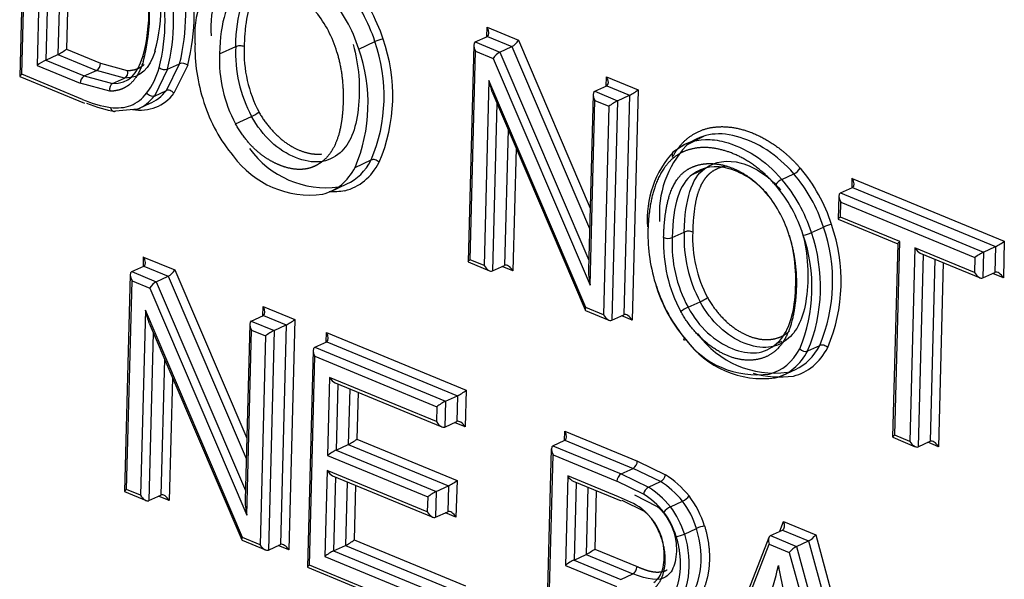
# Model space of a CAD drawing. Units: millimetres. Extents: x 0 to 210, y -3 to 297.
# Drawn here: x 28 to 29, y 264 to 265 of the extents above; entities that cross this region are included whole.
import ezdxf

# ---------------------------------------------------------------- set-up
doc = ezdxf.new("R2010")
doc.units = ezdxf.units.MM
doc.layers.add('A6B7N0B000', color=7, linetype='Continuous')
doc.layers.add('Default', color=7, linetype='Continuous')

# ---------------------------------------------------------------- blocks, each defined once
blk = doc.blocks.new('SE9')
at = {"layer": 'A6B7N0B000', "color": 7, "linetype": 'Continuous'}
for p, q in [((28.1493, 265.2286), (28.1427, 264.9761)), ((28.1451, 264.9785), (28.1515, 265.2216)), ((28.1685, 265.1968), (28.163, 264.9888)), ((28.1782, 265.1894), (28.1731, 264.9951)), ((28.192, 265.1837), (28.1872, 265.0016)), ((28.2017, 265.1796), (28.1972, 265.0079)), ((28.6871, 265.0224), (28.6874, 265.0333)), ((28.6874, 265.0333), (28.724, 265.0182)), ((28.6737, 265.0162), (28.6878, 265.0227)), ((28.6878, 265.0227), (28.7163, 265.0109)), ((28.1972, 265.0079), (28.237, 264.9915)), ((28.3756, 265.0022), (28.3944, 265.0108)), ((28.5379, 265.008), (28.5567, 265.0166)), ((28.6718, 265.0127), (28.6652, 264.7601)), ((28.6737, 265.0162), (28.7022, 265.0044)), ((28.7022, 265.0044), (28.7163, 265.0109)), ((28.7163, 265.0109), (28.8069, 264.7989)), ((28.724, 265.0182), (28.8075, 264.8226)), ((28.1731, 264.9951), (28.1872, 265.0016)), ((28.1872, 265.0016), (28.2321, 264.983)), ((28.2863, 264.9992), (28.2874, 264.9997)), ((28.6676, 264.7625), (28.674, 265.0056)), ((28.674, 265.0056), (28.6946, 264.9971)), ((28.6946, 264.9971), (28.8075, 264.7329)), ((28.7022, 265.0044), (28.8059, 264.7618)), ((28.163, 264.9888), (28.2132, 264.9681)), ((28.1731, 264.9951), (28.218, 264.9766)), ((28.237, 264.9915), (28.2681, 264.983)), ((28.3149, 264.9845), (28.2996, 264.9532)), ((28.3136, 264.9596), (28.329, 264.9909)), ((28.3149, 264.9845), (28.329, 264.9909)), ((28.3386, 264.9892), (28.3225, 264.9564)), ((28.1427, 264.976), (28.2182, 264.9448)), ((28.2159, 264.9492), (28.1451, 264.9785)), ((28.218, 264.9766), (28.2321, 264.983)), ((28.218, 264.9766), (28.2508, 264.9677)), ((28.2649, 264.9742), (28.2321, 264.983)), ((28.2508, 264.9677), (28.2649, 264.9742)), ((28.8263, 264.9649), (28.8266, 264.9757)), ((28.8266, 264.9757), (28.8637, 264.9604)), ((28.2476, 264.9589), (28.2132, 264.9681)), ((28.6896, 264.9712), (28.6839, 264.7558)), ((28.8025, 264.7068), (28.6896, 264.9712)), ((28.8129, 264.9587), (28.8269, 264.9651)), ((28.8269, 264.9651), (28.8536, 264.9541)), ((28.2996, 264.9532), (28.3136, 264.9596)), ((28.694, 264.9563), (28.8017, 264.7039)), ((28.811, 264.9551), (28.8056, 264.7508)), ((28.8129, 264.9587), (28.8396, 264.9476)), ((28.8396, 264.9476), (28.8536, 264.9541)), ((28.8536, 264.9541), (28.8469, 264.6984)), ((28.8637, 264.9604), (28.8566, 264.6921)), ((28.2814, 264.9386), (28.2955, 264.9451)), ((28.6988, 264.945), (28.6936, 264.7495)), ((28.8075, 264.7329), (28.8132, 264.9481)), ((28.8132, 264.9481), (28.8295, 264.9413)), ((28.8295, 264.9413), (28.8231, 264.6983)), ((28.8396, 264.9476), (28.8328, 264.692)), ((28.2798, 264.9379), (28.2543, 264.9355)), ((28.3942, 264.9209), (28.4129, 264.9295)), ((28.7119, 264.9143), (28.7077, 264.7559)), ((28.9211, 264.8969), (28.94, 264.9063)), ((28.918, 264.8967), (28.9041, 264.8879)), ((28.7212, 264.8925), (28.7174, 264.7496)), ((28.4814, 264.8695), (28.4882, 264.8726)), ((28.5336, 264.8701), (28.5524, 264.8787)), ((28.9267, 264.8619), (28.9407, 264.8683)), ((29.0309, 264.8561), (29.045, 264.8626)), ((28.5052, 264.8421), (28.524, 264.8507)), ((29.1128, 264.8465), (29.1131, 264.8573)), ((29.1131, 264.8573), (29.2903, 264.7841)), ((29.0975, 264.8368), (29.0968, 264.8098)), ((29.0993, 264.8403), (29.1134, 264.8467)), ((29.0993, 264.8403), (29.2662, 264.7713)), ((29.1134, 264.8467), (29.2802, 264.7778)), ((29.0992, 264.8122), (29.0996, 264.8297)), ((29.0996, 264.8297), (29.2561, 264.765)), ((29.0968, 264.8097), (29.1661, 264.7811)), ((29.1685, 264.7835), (29.0992, 264.8122)), ((28.9031, 264.7883), (28.9172, 264.7947)), ((29.0654, 264.7941), (29.0795, 264.8005)), ((29.1661, 264.7812), (29.1601, 264.5556)), ((29.1625, 264.558), (29.1685, 264.7835)), ((29.2903, 264.7841), (29.2892, 264.7414)), ((29.186, 264.7763), (29.1801, 264.5507)), ((29.2556, 264.7475), (29.186, 264.7763)), ((29.1957, 264.7688), (29.1898, 264.5444)), ((29.1924, 264.7702), (29.262, 264.7414)), ((29.2662, 264.7713), (29.2654, 264.7412)), ((29.2662, 264.7713), (29.2802, 264.7778)), ((29.2802, 264.7778), (29.2794, 264.7477)), ((28.2733, 264.7486), (28.2874, 264.755)), ((28.2868, 264.7548), (28.2871, 264.7656)), ((28.2871, 264.7656), (28.3235, 264.7506)), ((28.2874, 264.755), (28.3159, 264.7433)), ((28.6652, 264.76), (28.6903, 264.7497)), ((28.6839, 264.7558), (28.6676, 264.7625)), ((28.6936, 264.7495), (28.7077, 264.7559)), ((29.2095, 264.7631), (29.2039, 264.5509)), ((29.2192, 264.7591), (29.2136, 264.5446)), ((29.2561, 264.765), (29.2556, 264.7475)), ((28.2715, 264.7451), (28.2648, 264.4923)), ((28.2733, 264.7486), (28.3018, 264.7368)), ((28.3235, 264.7506), (28.4073, 264.5546)), ((28.7174, 264.7496), (28.7051, 264.7547)), ((29.2654, 264.7412), (29.2794, 264.7477)), ((29.2892, 264.7414), (29.2768, 264.7465)), ((28.2672, 264.4947), (28.2737, 264.738)), ((28.2737, 264.738), (28.2942, 264.7295)), ((28.3018, 264.7368), (28.3159, 264.7433)), ((28.3018, 264.7368), (28.4057, 264.4937)), ((28.3159, 264.7433), (28.4066, 264.5309)), ((28.2942, 264.7295), (28.4073, 264.4648)), ((28.9217, 264.707), (28.9357, 264.7134)), ((28.2892, 264.7036), (28.2835, 264.488)), ((28.4022, 264.4389), (28.2892, 264.7036)), ((28.4261, 264.6972), (28.4264, 264.7081)), ((28.4264, 264.7081), (28.4634, 264.6928)), ((28.8022, 264.7034), (28.8295, 264.6921)), ((28.8231, 264.6983), (28.8025, 264.7068)), ((28.8328, 264.692), (28.8469, 264.6984)), ((28.2935, 264.6887), (28.4015, 264.436)), ((28.4108, 264.6875), (28.4054, 264.4827)), ((28.4126, 264.691), (28.4267, 264.6975)), ((28.4126, 264.691), (28.4392, 264.68)), ((28.4267, 264.6975), (28.4533, 264.6865)), ((28.4392, 264.68), (28.4533, 264.6865)), ((28.4533, 264.6865), (28.4466, 264.4306)), ((28.4634, 264.6928), (28.4563, 264.4243)), ((28.8566, 264.6921), (28.8443, 264.6972)), ((28.2983, 264.6774), (28.2932, 264.4817)), ((28.4073, 264.4648), (28.4129, 264.6804)), ((28.4129, 264.6804), (28.4292, 264.6737)), ((28.4392, 264.68), (28.4325, 264.4241)), ((28.4999, 264.6667), (28.5002, 264.6775)), ((28.5002, 264.6775), (28.6631, 264.6103)), ((28.4292, 264.6737), (28.4228, 264.4304)), ((28.4865, 264.6605), (28.5006, 264.6669)), ((28.5006, 264.6669), (28.653, 264.6039)), ((29.0248, 264.6647), (29.0311, 264.6675)), ((28.4846, 264.657), (28.478, 264.4042)), ((28.4865, 264.6605), (28.6389, 264.5975)), ((29.0611, 264.6561), (29.0752, 264.6626)), ((28.3114, 264.6467), (28.3073, 264.4881)), ((28.4804, 264.4066), (28.4868, 264.6499)), ((28.4868, 264.6499), (28.6289, 264.5912)), ((29.0327, 264.6281), (29.0468, 264.6346)), ((28.3208, 264.6249), (28.317, 264.4818)), ((28.5038, 264.6252), (28.5014, 264.5343)), ((28.6284, 264.5738), (28.5038, 264.6252)), ((28.5102, 264.6191), (28.6348, 264.5676)), ((28.5135, 264.6178), (28.5115, 264.5406)), ((28.5273, 264.6121), (28.5256, 264.5471)), ((28.5371, 264.608), (28.5356, 264.5534)), ((28.6631, 264.6103), (28.6619, 264.5676)), ((28.6389, 264.5975), (28.6381, 264.5675)), ((28.6389, 264.5975), (28.653, 264.6039)), ((28.653, 264.6039), (28.6522, 264.5739)), ((28.6289, 264.5912), (28.6284, 264.5738)), ((28.6381, 264.5675), (28.6522, 264.5739)), ((28.6619, 264.5676), (28.6496, 264.5727)), ((28.7776, 264.5519), (28.7779, 264.5628)), ((28.7779, 264.5628), (28.8626, 264.5278)), ((28.5356, 264.5534), (28.6524, 264.5051)), ((28.7641, 264.5457), (28.7782, 264.5522)), ((28.7782, 264.5522), (28.8577, 264.5193)), ((29.1602, 264.5555), (29.1865, 264.5446)), ((29.1801, 264.5507), (29.1625, 264.558)), ((29.1898, 264.5444), (29.2039, 264.5509)), ((29.2136, 264.5446), (29.2012, 264.5497)), ((28.5115, 264.5406), (28.5256, 264.5471)), ((28.5115, 264.5406), (28.6282, 264.4924)), ((28.5256, 264.5471), (28.6423, 264.4988)), ((28.7623, 264.5422), (28.7556, 264.2895)), ((28.7641, 264.5457), (28.8436, 264.5129)), ((28.5014, 264.5343), (28.6182, 264.486)), ((28.758, 264.2918), (28.7645, 264.5351)), ((28.7645, 264.5351), (28.8388, 264.5044)), ((28.8626, 264.5278), (28.8953, 264.5119)), ((28.501, 264.5169), (28.4983, 264.4168)), ((28.6177, 264.4686), (28.501, 264.5169)), ((28.8436, 264.5129), (28.8577, 264.5193)), ((28.8896, 264.5039), (28.8577, 264.5193)), ((28.5074, 264.5107), (28.6241, 264.4625)), ((28.5107, 264.5094), (28.5084, 264.4231)), ((28.5244, 264.5037), (28.5225, 264.4296)), ((28.6524, 264.5051), (28.6512, 264.4625)), ((28.7815, 264.5105), (28.7787, 264.4062)), ((28.8405, 264.4861), (28.7815, 264.5105)), ((28.7879, 264.5044), (28.8436, 264.4813)), ((28.7912, 264.503), (28.7888, 264.4125)), ((28.8698, 264.4894), (28.8388, 264.5044)), ((28.8436, 264.5129), (28.8755, 264.4974)), ((28.8755, 264.4974), (28.8896, 264.5039)), ((28.2649, 264.4922), (28.2899, 264.4819)), ((28.2835, 264.488), (28.2672, 264.4947)), ((28.5342, 264.4997), (28.5325, 264.4359)), ((28.6282, 264.4924), (28.6275, 264.4623)), ((28.6282, 264.4924), (28.6423, 264.4988)), ((28.6423, 264.4988), (28.6415, 264.4688)), ((28.8049, 264.4973), (28.8029, 264.419)), ((28.8147, 264.4933), (28.8129, 264.4253)), ((28.2932, 264.4817), (28.3073, 264.4881)), ((28.317, 264.4818), (28.3046, 264.4869)), ((28.6182, 264.486), (28.6177, 264.4686)), ((28.871, 264.4689), (28.845, 264.4819)), ((28.8591, 264.4884), (28.885, 264.4754)), ((28.9012, 264.4745), (28.9152, 264.481)), ((28.6275, 264.4623), (28.6415, 264.4688)), ((28.6512, 264.4625), (28.6389, 264.4676)), ((29.0286, 264.446), (29.033, 264.4573)), ((29.033, 264.4573), (29.0705, 264.4419)), ((28.9174, 264.4428), (28.9315, 264.4493)), ((29.0177, 264.441), (29.0318, 264.4474)), ((29.0318, 264.4474), (29.0621, 264.4349)), ((28.4019, 264.4355), (28.4291, 264.4243)), ((28.4228, 264.4304), (28.4022, 264.4389)), ((28.5325, 264.4359), (28.6621, 264.3823)), ((29.0158, 264.4388), (28.9292, 264.2176)), ((29.0177, 264.441), (29.048, 264.4284)), ((29.048, 264.4284), (29.0621, 264.4349)), ((29.0621, 264.4349), (29.1411, 264.1435)), ((29.0705, 264.4419), (29.1534, 264.1362)), ((28.4325, 264.4241), (28.4466, 264.4306)), ((28.4563, 264.4243), (28.4439, 264.4294)), ((28.5084, 264.4231), (28.5225, 264.4296)), ((28.5084, 264.4231), (28.638, 264.3696)), ((28.5225, 264.4296), (28.6521, 264.376)), ((28.8129, 264.4253), (28.8622, 264.4049)), ((28.9335, 264.2193), (29.0164, 264.431)), ((29.0164, 264.431), (29.0397, 264.4214)), ((29.048, 264.4284), (29.1271, 264.137)), ((28.4983, 264.4168), (28.6279, 264.3632)), ((28.7888, 264.4125), (28.8029, 264.419)), ((28.7888, 264.4125), (28.8432, 264.39)), ((28.8029, 264.419), (28.8573, 264.3965)), ((29.0397, 264.4214), (29.1148, 264.1444)), ((28.4781, 264.4041), (28.6339, 264.3397)), ((28.6275, 264.3458), (28.4804, 264.4066)), ((28.7787, 264.4062), (28.8384, 264.3816)), ((28.8432, 264.39), (28.8573, 264.3965))]:
    blk.add_line(p, q, dxfattribs=at)
for centre, radius, start, end in [((28.0912, 265.0479), 0.2029, 344.3039, 18.3192), ((28.0937, 265.0518), 0.1996, 344.7262, 17.6581), ((28.1078, 265.0582), 0.1996, 344.7262, 17.6581), ((28.4811, 265.0323), 0.1157, 136.9661, 184.5218), ((28.1041, 265.0482), 0.2321, 345.7105, 14.0225), ((28.1019, 265.0486), 0.2441, 345.9242, 13.8173), ((28.4623, 265.0237), 0.1157, 136.9661, 184.5218), ((28.0833, 265.0415), 0.2288, 346.0293, 13.7184), ((28.09, 265.0418), 0.2321, 345.7105, 14.0225), ((28.5751, 264.9745), 0.046, 101.2676, 113.6236), ((28.3797, 264.9536), 0.1978, 336.9079, 19.4957), ((28.549, 265.0033), 0.1547, 177.22, 208.4804), ((28.5527, 265.0042), 0.1485, 177.4391, 208.0183), ((28.3578, 264.9446), 0.1909, 337.0235, 19.401), ((28.3748, 264.9533), 0.1926, 337.2144, 19.21), ((28.5302, 264.9947), 0.1547, 177.22, 208.4804), ((28.227, 264.9916), 0.00994, 300.743, 359.4955), ((28.222, 265.0086), 0.0862, 322.7906, 344.9772), ((28.3117, 264.9941), 0.0101, 230.7946, 288.6058), ((28.3322, 264.9813), 0.0101, 50.8724, 108.528), ((28.2233, 264.9679), 0.0102, 121.4643, 178.7742), ((28.3859, 264.9871), 0.0636, 295.1518, 304.0673), ((29.0039, 264.8162), 0.1157, 136.9661, 184.5218), ((28.4812, 264.9486), 0.1108, 216.0124, 277.5623), ((28.4999, 264.957), 0.1106, 215.9518, 277.6171), ((28.9898, 264.8098), 0.1157, 136.9661, 184.5218), ((29.0355, 264.881), 0.0208, 297.1243, 324.6948), ((29.0404, 264.8376), 0.0208, 117.0743, 144.666), ((28.5058, 264.9572), 0.1153, 268.7165, 277.846), ((29.0979, 264.7584), 0.046, 101.2676, 113.6236), ((28.9001, 264.7376), 0.2, 337.1777, 19.2495), ((29.0718, 264.7872), 0.1547, 177.22, 208.4804), ((29.0755, 264.7881), 0.1485, 177.4391, 208.0183), ((28.8784, 264.7304), 0.1877, 337.5664, 18.8806), ((29.047, 264.8362), 0.046, 281.2676, 293.6236), ((28.8835, 264.7307), 0.1926, 337.2144, 19.21), ((28.8976, 264.7372), 0.1926, 337.2144, 19.21), ((29.0602, 264.7813), 0.1671, 177.6157, 208.3068), ((28.8982, 264.8011), 0.0138, 248.9981, 291.1003), ((29.0577, 264.7808), 0.1547, 177.22, 208.4804), ((29.0589, 264.7868), 0.1826, 197.5272, 219.987), ((28.9087, 264.771), 0.0636, 295.1518, 304.0673), ((28.9486, 264.6498), 0.0632, 115.2114, 124.1847), ((29.0227, 264.7409), 0.1106, 215.9518, 277.6171), ((29.0022, 264.7333), 0.105, 215.9642, 277.6709), ((29.0086, 264.7345), 0.1106, 215.9586, 277.6161), ((29.0286, 264.7411), 0.1153, 254.3062, 277.846), ((28.8526, 264.5279), 0.00994, 300.7344, 359.5042), ((28.8487, 264.5043), 0.00994, 120.743, 179.4955), ((28.8839, 264.5139), 0.0115, 299.3022, 349.7836), ((28.8815, 264.4871), 0.0119, 120.0406, 168.9359), ((28.8005, 264.3731), 0.1198, 55.8123, 70.4834), ((28.9052, 264.5012), 0.0226, 296.3301, 321.6471), ((28.8331, 264.4188), 0.103, 17.1986, 37.0931), ((28.8325, 264.4185), 0.1135, 17.2292, 37.2089), ((28.911, 264.4544), 0.0224, 116.2112, 141.7706), ((28.8188, 264.4123), 0.0933, 17.159, 36.8751), ((28.819, 264.4124), 0.103, 17.1991, 37.0929), ((28.9476, 264.4133), 0.0395, 99.7675, 114.1689), ((30.0263, 264.5974), 1.0175, 190.8356, 194.28)]:
    blk.add_arc(centre, radius, start, end, dxfattribs=at)
for centre, major_axis, ratio, start_param, end_param in [((28.4729, 265.0022), (-0.0515, 0.1124), 0.675453, 4.535046, 5.119176), ((28.4776, 265.0044), (-0.0544, 0.1188), 0.675453, 4.535046, 5.11924), ((28.4541, 264.9936), (-0.0515, 0.1124), 0.675453, 4.535046, 5.119176), ((28.4502, 264.9974), (0.0376, -0.082), 0.675453, 1.353422, 1.946298), ((28.6827, 265.0311), (-0.00537, 0.00826), 0.519719, 3.064992, 4.635788), ((28.1925, 265.0058), (-0.0071, -0.00462), 0.111558, 0.646956, 2.217753), ((28.4656, 264.9651), (-0.0666, 0.1454), 0.675453, 0.939455, 1.397605), ((28.3996, 265.0086), (-0.007, 0.00018), 0.433283, 3.988831, 5.559628), ((28.6787, 265.0078), (0.00537, -0.00826), 0.519719, 3.064992, 4.635788), ((28.7193, 265.016), (-0.00527, -0.00533), 0.318457, 0.699606, 2.270402), ((28.6993, 264.9992), (0.00527, 0.00533), 0.318457, 0.699606, 2.270402), ((28.1677, 264.991), (-0.0071, -0.00462), 0.111558, 3.788549, 5.359345), ((28.1498, 264.9806), (0.0071, 0.00462), 0.111558, 2.21657, 3.064992), ((28.8219, 264.9736), (-0.00537, 0.00826), 0.519719, 3.064992, 4.635788), ((28.6943, 264.9733), (-0.0044, 0.023), 0.214343, 1.623441, 2.365391), ((28.2345, 265.0285), (-0.0392, 0.0857), 0.675453, 3.117368, 3.479207), ((28.2392, 265.0306), (-0.0422, 0.092), 0.675453, 3.116674, 3.478405), ((28.2533, 265.0371), (-0.0422, 0.092), 0.675453, 3.117038, 3.478405), ((28.258, 265.0392), (-0.0451, 0.0984), 0.675453, 3.116075, 3.477694), ((28.8179, 264.9502), (0.00537, -0.00826), 0.519719, 3.064992, 4.635788), ((28.859, 264.9583), (-0.0071, -0.00462), 0.111558, 0.646956, 2.217753), ((28.2222, 265.1156), (0.0773, -0.1686), 0.675453, 5.641508, 5.880583), ((28.2269, 265.1177), (0.0802, -0.175), 0.675453, 5.642004, 5.880583), ((28.235, 265.0324), (0.0407, -0.0888), 0.675453, 5.875856, 6.228387), ((28.2533, 264.9421), (0.00098, 0.00693), 0.680136, 1.980349, 3.551146), ((28.2585, 265.0431), (0.0465, -0.1015), 0.675453, 5.876172, 6.230967), ((28.4425, 264.9599), (0.0522, -0.114), 0.675453, 4.530724, 5.107526), ((28.8342, 264.9435), (0.0071, 0.00462), 0.111558, 0.646956, 2.217753), ((28.9089, 264.8829), (0.00453, -0.00533), 0.724402, 2.940158, 4.510954), ((28.4554, 264.9509), (-0.0499, 0.1088), 0.675453, 3.017801, 3.623352), ((28.4788, 264.9616), (-0.0528, 0.1152), 0.675453, 3.017778, 3.622656), ((28.4741, 264.9595), (-0.0499, 0.1088), 0.675453, 3.141593, 3.623352), ((28.9957, 264.7861), (-0.0515, 0.1124), 0.675453, 4.535046, 5.119176), ((29.0004, 264.7883), (-0.0544, 0.1188), 0.675453, 4.535046, 5.11924), ((28.9769, 264.7775), (0.0486, -0.106), 0.675453, 1.393453, 1.977572), ((28.9816, 264.7797), (0.0515, -0.1124), 0.675453, 1.393453, 1.977583), ((29.1084, 264.8552), (-0.00537, 0.00826), 0.519719, 3.064992, 4.635788), ((28.973, 264.7813), (0.0405, -0.0884), 0.675453, 1.354023, 1.946298), ((29.1043, 264.8318), (0.00537, -0.00826), 0.519719, 3.064992, 4.635788), ((29.1039, 264.8143), (0.0071, 0.00462), 0.111558, 2.217753, 3.218194), ((28.9884, 264.749), (-0.0637, 0.1391), 0.675453, 0.939305, 1.397605), ((28.9224, 264.7926), (-0.007, 0.00018), 0.433283, 3.988831, 5.559628), ((29.1732, 264.7857), (0.0071, 0.00462), 0.111558, 2.217753, 3.064992), ((29.2856, 264.7819), (-0.0071, -0.00462), 0.111558, 0.646956, 2.217753), ((29.1907, 264.7785), (0.00537, -0.00826), 0.519719, 4.635788, 5.636229), ((29.2608, 264.7672), (0.0071, 0.00462), 0.111558, 0.646956, 2.217753), ((28.2824, 264.7635), (-0.00537, 0.00826), 0.519719, 3.064992, 4.635788), ((28.6723, 264.7647), (0.0071, 0.00462), 0.111558, 2.217753, 3.064992), ((28.6886, 264.7579), (0.00537, -0.00826), 0.519719, 4.635788, 6.206584), ((28.7127, 264.7475), (-0.00537, 0.00826), 0.519719, 4.636971, 6.206584), ((28.2784, 264.7401), (0.00537, -0.00826), 0.519719, 3.064992, 4.635788), ((28.3188, 264.7484), (-0.00527, -0.00533), 0.318396, 0.699604, 2.2704), ((28.8122, 264.7351), (-0.0044, 0.023), 0.21452, 0.776207, 1.623445), ((29.2603, 264.7497), (0.00537, -0.00826), 0.519719, 4.635788, 6.206584), ((29.2845, 264.7392), (-0.00537, 0.00826), 0.519719, 4.635788, 6.206584), ((28.2989, 264.7317), (0.00527, 0.00533), 0.318396, 0.699604, 2.2704), ((28.9653, 264.7438), (-0.0493, 0.1076), 0.675453, 1.388623, 1.966099), ((28.2938, 264.7058), (-0.0044, 0.023), 0.214456, 1.623444, 2.365388), ((28.4217, 264.7059), (-0.00537, 0.00826), 0.519719, 3.064992, 4.635788), ((28.8072, 264.7089), (0.00527, 0.00533), 0.31829, 2.270397, 3.270838), ((28.8278, 264.7004), (0.00537, -0.00826), 0.519719, 4.635788, 6.206584), ((28.8519, 264.6899), (-0.00537, 0.00826), 0.519719, 4.636971, 6.206584), ((28.4176, 264.6826), (0.00537, -0.00826), 0.519719, 3.064992, 4.635788), ((28.4587, 264.6906), (-0.0071, -0.00462), 0.111558, 0.646956, 2.217753), ((28.4339, 264.6759), (0.0071, 0.00462), 0.111558, 0.646956, 2.217753), ((28.4955, 264.6754), (-0.00537, 0.00826), 0.519719, 3.064992, 4.635788), ((28.9219, 264.6738), (0.00534, 0.00453), 0.282991, 2.36024, 3.931037), ((28.4915, 264.652), (0.00537, -0.00826), 0.519719, 3.064992, 4.635788), ((28.9782, 264.7348), (-0.0469, 0.1024), 0.675453, 3.017801, 3.624133), ((28.9829, 264.737), (-0.0499, 0.1088), 0.675453, 3.017801, 3.623352), ((29.0016, 264.7456), (-0.0528, 0.1152), 0.675453, 3.017778, 3.623351), ((28.9969, 264.7434), (-0.0499, 0.1088), 0.675453, 3.141593, 3.623352), ((29.0565, 264.6609), (-0.00615, 0.00334), 0.657722, 1.112268, 2.683064), ((28.5085, 264.6274), (0.00537, -0.00826), 0.519719, 4.635788, 5.636229), ((28.6584, 264.6081), (-0.0071, -0.00462), 0.111558, 0.646956, 2.217753), ((28.6336, 264.5933), (0.0071, 0.00462), 0.111558, 0.646956, 2.217753), ((28.6331, 264.5759), (0.00537, -0.00826), 0.519719, 4.635788, 6.206584), ((28.6572, 264.5655), (-0.00537, 0.00826), 0.519719, 4.635788, 6.206584), ((28.7732, 264.5606), (-0.00537, 0.00826), 0.519719, 3.064992, 4.635788), ((28.5309, 264.5512), (-0.0071, -0.00462), 0.111558, 0.646956, 2.217753), ((29.1672, 264.5601), (0.0071, 0.00462), 0.111558, 2.217753, 3.064992), ((29.1848, 264.5529), (0.00537, -0.00826), 0.519719, 4.635788, 6.206584), ((29.2089, 264.5424), (-0.00537, 0.00826), 0.519719, 4.636971, 6.206584), ((28.5061, 264.5364), (0.0071, 0.00462), 0.111558, 0.646956, 2.217753), ((28.7692, 264.5373), (0.00537, -0.00826), 0.519719, 3.064992, 4.635788), ((28.5057, 264.519), (0.00537, -0.00826), 0.519719, 4.635788, 5.636229), ((28.6477, 264.503), (-0.0071, -0.00462), 0.111558, 0.646956, 2.217753), ((28.7862, 264.5126), (0.00537, -0.00826), 0.519719, 4.635788, 5.636229), ((28.8758, 264.4252), (-0.0391, 0.0854), 0.675453, 5.085879, 5.488403), ((28.8805, 264.4274), (-0.042, 0.0917), 0.675453, 5.084849, 5.488512), ((28.2719, 264.4968), (0.0071, 0.00462), 0.111558, 2.217753, 3.064992), ((28.6229, 264.4882), (0.0071, 0.00462), 0.111558, 0.646956, 2.217753), ((28.8617, 264.4188), (-0.0391, 0.0854), 0.675453, 5.085879, 5.488403), ((28.2882, 264.4901), (0.00537, -0.00826), 0.519719, 4.635788, 6.206584), ((28.3123, 264.4797), (-0.00537, 0.00826), 0.519719, 4.635788, 6.206584), ((28.412, 264.467), (-0.0044, 0.023), 0.214456, 0.776205, 1.623444), ((28.8571, 264.4166), (-0.0362, 0.079), 0.675453, 5.087071, 5.488403), ((28.6224, 264.4708), (0.00537, -0.00826), 0.519719, 4.635788, 6.206584), ((28.6466, 264.4603), (-0.00537, 0.00826), 0.519719, 4.635788, 6.206584), ((29.0283, 264.4552), (0.00333, -0.00782), 0.607265, 0.016288, 1.587084), ((28.4069, 264.4411), (0.00527, 0.00533), 0.318396, 2.2704, 3.270841), ((28.5278, 264.4337), (-0.0071, -0.00462), 0.111558, 0.646956, 2.217753), ((28.9127, 264.4419), (-0.00666, -0.00216), 0.119312, 0.74906, 2.319671), ((29.0211, 264.4332), (-0.00333, 0.00782), 0.607265, 0.016288, 1.587084), ((29.0658, 264.4397), (-0.00581, -0.00512), 0.249527, 0.692449, 2.263245), ((28.4274, 264.4326), (0.00537, -0.00826), 0.519719, 4.635788, 6.206584), ((28.4516, 264.4221), (-0.00537, 0.00826), 0.519719, 4.635788, 6.206584), ((28.503, 264.4189), (0.0071, 0.00462), 0.111558, 0.646956, 2.217753), ((28.8082, 264.4232), (-0.0071, -0.00462), 0.111558, 0.646956, 2.217753), ((29.0444, 264.4235), (0.00581, 0.00512), 0.249527, 0.692449, 2.263245), ((28.7834, 264.4084), (0.0071, 0.00462), 0.111558, 0.646956, 2.217753), ((28.4851, 264.4087), (0.0071, 0.00462), 0.111558, 2.217753, 3.218194), ((28.8575, 264.4028), (-0.00267, -0.00647), 0.596682, 0.570355, 2.141152), ((28.7746, 264.5754), (0.1457, -0.3181), 0.675453, 0.575063, 0.73746)]:
    blk.add_ellipse(centre, major_axis=major_axis, ratio=ratio, start_param=start_param, end_param=end_param, dxfattribs=at)
for points, degree in [([(28.3944, 265.0108), (28.3954, 265.0493), (28.4033, 265.0738), (28.4179, 265.0844)], 3), ([(28.3992, 265.0758), (28.3845, 265.0652), (28.3766, 265.0407), (28.3756, 265.0022)], 3), ([(28.2508, 264.9677), (28.2701, 264.9674), (28.2795, 264.9786), (28.2863, 264.9992)], 3), ([(28.3004, 265.0056), (28.2935, 264.985), (28.2842, 264.9739), (28.2649, 264.9742)], 3), ([(28.2681, 264.983), (28.2691, 264.9798), (28.2673, 264.9749), (28.2649, 264.9742)], 3), ([(28.2508, 264.9677), (28.2484, 264.967), (28.2466, 264.9621), (28.2476, 264.9589)], 3), ([(28.5161, 264.8872), (28.5091, 264.8811), (28.4938, 264.8739), (28.4642, 264.8792), (28.4345, 264.898), (28.4196, 264.9177), (28.4129, 264.9295)], 3), ([(28.9035, 264.8818), (28.9104, 264.8949), (28.9203, 264.9032)], 2), ([(28.9052, 264.8887), (28.9159, 264.8977), (28.9281, 264.9023), (28.942, 264.9026)], 3), ([(28.9664, 264.8716), (28.9567, 264.87), (28.9489, 264.8645)], 2), ([(28.9267, 264.8619), (28.912, 264.8513), (28.9041, 264.8268), (28.9031, 264.7883)], 3), ([(28.9172, 264.7947), (28.9182, 264.8332), (28.9261, 264.8577), (28.9407, 264.8683)], 3), ([(29.0389, 264.6711), (29.0319, 264.665), (29.0166, 264.6578), (28.987, 264.6631), (28.9573, 264.6819), (28.9424, 264.7016), (28.9357, 264.7134)], 3), ([(28.9217, 264.707), (28.9283, 264.6952), (28.9433, 264.6755), (28.9729, 264.6567), (29.0025, 264.6514), (29.0179, 264.6585), (29.0248, 264.6647)], 3), ([(28.9182, 264.3637), (28.9277, 264.372), (28.9395, 264.3962), (28.9366, 264.4328), (28.9315, 264.4493)], 3), ([(28.9174, 264.4428), (28.9225, 264.4263), (28.9254, 264.3897), (28.9136, 264.3655), (28.9041, 264.3572)], 3), ([(28.8958, 264.3929), (28.8881, 264.388), (28.8752, 264.3891), (28.8573, 264.3965)], 3)]:
    blk.add_open_spline(points, degree=degree, dxfattribs=at)
for points, degree, knots in [([(28.4261, 265.0805), (28.4201, 265.0762), (28.4159, 265.069), (28.4117, 265.0617), (28.409, 265.0515), (28.405, 265.0362), (28.4043, 265.0108)], 2, [0, 0, 0, 0.25, 0.25, 0.5, 0.5, 1, 1, 1]), ([(28.5312, 265.0131), (28.5346, 265.0015), (28.5391, 264.9776), (28.5381, 264.9223), (28.5275, 264.8972), (28.5161, 264.8872)], 3, [0, 0, 0, 0, 0.25, 0.5, 1, 1, 1, 1]), ([(28.5124, 265.0045), (28.5176, 264.9871), (28.5191, 264.968), (28.5199, 264.9585), (28.5197, 264.9484), (28.5195, 264.9384), (28.5185, 264.9293), (28.5145, 264.8936), (28.4973, 264.8786)], 2, [0, 0, 0, 0.25, 0.25, 0.375, 0.375, 0.5, 0.5, 1, 1, 1]), ([(28.2865, 264.993), (28.2808, 264.9759), (28.2721, 264.9679), (28.2673, 264.9634), (28.2609, 264.9611), (28.2547, 264.9588), (28.2476, 264.9589)], 2, [0, 0, 0, 0.5, 0.5, 0.75, 0.75, 1, 1, 1]), ([(28.2681, 264.983), (28.2739, 264.9829), (28.2792, 264.9848), (28.2838, 264.9865), (28.2876, 264.9898)], 2, [0, 0, 0, 0.25, 0.25, 0.4739374, 0.4739374, 0.4739374]), ([(28.2996, 264.9532), (28.2983, 264.9526), (28.2967, 264.9527), (28.2934, 264.9539), (28.2918, 264.955), (28.2907, 264.9564)], 3, [0, 0, 0, 0, 0.5, 0.5, 1, 1, 1, 1]), ([(28.3225, 264.9564), (28.3214, 264.9578), (28.3198, 264.959), (28.3165, 264.9602), (28.3149, 264.9602), (28.3136, 264.9596)], 3, [0, 0, 0, 0, 0.5, 0.5, 1, 1, 1, 1]), ([(28.4215, 264.9344), (28.4304, 264.9188), (28.4429, 264.9071), (28.4552, 264.8956), (28.4687, 264.89), (28.4822, 264.8845), (28.4948, 264.8857)], 2, [0, 0, 0, 0.25, 0.25, 0.5, 0.5, 0.75, 0.75, 0.75]), ([(28.4973, 264.8786), (28.4913, 264.8733), (28.4846, 264.8706), (28.4779, 264.8679), (28.4701, 264.8677), (28.4584, 264.8675), (28.4454, 264.8728), (28.4368, 264.8763), (28.4287, 264.8818), (28.4204, 264.8874), (28.4134, 264.8947), (28.4029, 264.9055), (28.3942, 264.9209)], 2, [0, 0, 0, 0.142857, 0.142857, 0.285714, 0.285714, 0.5, 0.5, 0.642857, 0.642857, 0.785714, 0.785714, 1, 1, 1]), ([(28.9203, 264.9032), (28.9329, 264.9138), (28.9497, 264.9166), (28.9658, 264.9192), (28.984, 264.9144), (29.002, 264.9097), (29.0195, 264.8982), (29.0375, 264.8864), (29.0525, 264.869)], 2, [0, 0, 0, 0.25, 0.25, 0.5, 0.5, 0.75, 0.75, 1, 1, 1]), ([(29.045, 264.8626), (29.0353, 264.8737), (29.0146, 264.8922), (28.9646, 264.9142), (28.9353, 264.9086), (28.9193, 264.8952)], 3, [0, 0, 0, 0, 0.25, 0.5, 1, 1, 1, 1]), ([(29.0234, 264.8496), (29.0101, 264.865), (28.9938, 264.8757), (28.978, 264.886), (28.9616, 264.8903), (28.9452, 264.8947), (28.9305, 264.8924), (28.9153, 264.89), (28.9042, 264.8807)], 2, [0, 0, 0, 0.25005, 0.25005, 0.500099, 0.500099, 0.750149, 0.750149, 1, 1, 1]), ([(28.942, 264.9026), (28.9489, 264.9028), (28.9672, 264.9004), (29.0005, 264.8857), (29.0213, 264.8673), (29.0309, 264.8561)], 3, [0.3331095, 0.3331095, 0.3331095, 0.3331095, 0.5, 0.75, 1, 1, 1, 1]), ([(28.5616, 264.876), (28.5604, 264.8773), (28.5587, 264.8783), (28.5553, 264.8793), (28.5536, 264.8792), (28.5524, 264.8787)], 3, [0, 0, 0, 0, 0.5, 0.5, 1, 1, 1, 1]), ([(28.9042, 264.8807), (28.8898, 264.8686), (28.8823, 264.8451), (28.8757, 264.8244), (28.8749, 264.7963)], 2, [0, 0, 0, 0.5, 0.5, 1, 1, 1]), ([(28.9185, 264.8658), (28.9279, 264.8725), (28.9402, 264.8741), (28.952, 264.8756), (28.9651, 264.872), (28.9781, 264.8684), (28.9905, 264.8602), (29.0033, 264.8516), (29.0137, 264.8392)], 2, [0, 0, 0, 0.25, 0.25, 0.5, 0.5, 0.75, 0.75, 1, 1, 1]), ([(29.0154, 264.8371), (29.0088, 264.8451), (28.9946, 264.8583), (28.9606, 264.8742), (28.9391, 264.8709), (28.9267, 264.8619)], 3, [0, 0, 0, 0, 0.25, 0.5, 1, 1, 1, 1]), ([(28.9407, 264.8683), (28.9532, 264.8773), (28.9747, 264.8806), (29.0087, 264.8648), (29.0229, 264.8516), (29.0295, 264.8436)], 3, [0, 0, 0, 0, 0.5, 0.75, 1, 1, 1, 1]), ([(28.8932, 264.7883), (28.894, 264.8157), (28.8989, 264.8335), (28.9051, 264.8561), (28.9185, 264.8658)], 2, [0, 0, 0, 0.5, 0.5, 1, 1, 1]), ([(28.9489, 264.8645), (28.9429, 264.8601), (28.9387, 264.8529), (28.9345, 264.8456), (28.9318, 264.8354), (28.9278, 264.8202), (28.9271, 264.7947)], 2, [0, 0, 0, 0.25, 0.25, 0.5, 0.5, 1, 1, 1]), ([(29.0248, 264.6647), (29.0363, 264.6747), (29.0468, 264.6998), (29.0479, 264.755), (29.0434, 264.779), (29.0399, 264.7906)], 3, [0, 0, 0, 0, 0.5, 0.75, 1, 1, 1, 1]), ([(29.054, 264.797), (29.0574, 264.7855), (29.0619, 264.7615), (29.0609, 264.7063), (29.0503, 264.6811), (29.0389, 264.6711)], 3, [0, 0, 0, 0, 0.25, 0.5, 1, 1, 1, 1]), ([(29.04, 264.789), (29.051, 264.7524), (29.0468, 264.7143), (29.0423, 264.6728), (29.0238, 264.6566)], 2, [0, 0, 0, 0.5, 0.5, 1, 1, 1]), ([(28.9443, 264.7183), (28.9532, 264.7027), (28.9657, 264.691), (28.978, 264.6795), (28.9915, 264.674), (29.005, 264.6684), (29.0176, 264.6696), (29.0305, 264.6709), (29.0398, 264.6791)], 2, [0, 0, 0, 0.25, 0.25, 0.5, 0.5, 0.75, 0.75, 1, 1, 1]), ([(29.0238, 264.6566), (29.0131, 264.6472), (28.9981, 264.6457), (28.9834, 264.6441), (28.9678, 264.6506), (28.9522, 264.657), (28.9378, 264.6704), (28.9233, 264.6841), (28.9131, 264.7021)], 2, [0, 0, 0, 0.25, 0.25, 0.5, 0.5, 0.75, 0.75, 1, 1, 1]), ([(29.0844, 264.66), (29.0832, 264.6612), (29.0815, 264.6622), (29.0781, 264.6632), (29.0764, 264.6631), (29.0752, 264.6626)], 3, [0, 0, 0, 0, 0.5, 0.5, 1, 1, 1, 1]), ([(28.8678, 264.4723), (28.878, 264.4642), (28.8852, 264.4503), (28.8922, 264.4369), (28.8941, 264.4224), (28.8959, 264.408), (28.8923, 264.396), (28.8886, 264.3837), (28.8804, 264.3781)], 2, [0, 0, 0, 0.25, 0.25, 0.5, 0.5, 0.75, 0.75, 1, 1, 1]), ([(28.8818, 264.3864), (28.8865, 264.3896), (28.8931, 264.3991), (28.896, 264.4353), (28.8831, 264.4593), (28.871, 264.4689)], 3, [0, 0, 0, 0, 0.249919, 0.500045, 1, 1, 1, 1]), ([(28.8851, 264.4754), (28.8971, 264.4658), (28.91, 264.4417), (28.9072, 264.4055), (28.9005, 264.3961), (28.8958, 264.3929)], 3, [0, 0, 0, 0, 0.499949, 0.750084, 1, 1, 1, 1]), ([(28.9409, 264.4522), (28.9451, 264.4387), (28.9462, 264.4249), (28.9473, 264.4114), (28.9454, 264.3989), (28.9435, 264.3865), (28.9388, 264.3766), (28.9339, 264.3664), (28.9266, 264.36)], 2, [0, 0, 0, 0.25, 0.25, 0.5, 0.5, 0.75, 0.75, 1, 1, 1]), ([(28.8957, 264.3609), (28.9021, 264.3665), (28.9063, 264.3752), (28.9103, 264.3836), (28.9119, 264.3942), (28.9135, 264.4047), (28.9125, 264.4163), (28.9116, 264.4281), (28.908, 264.4398)], 2, [0, 0, 0, 0.25, 0.25, 0.5, 0.5, 0.75, 0.75, 1, 1, 1]), ([(28.8622, 264.4049), (28.8686, 264.4023), (28.8719, 264.4011), (28.8766, 264.3996), (28.8807, 264.3989), (28.8853, 264.3982), (28.8895, 264.3987), (28.8941, 264.3992), (28.8972, 264.4011)], 2, [0, 0, 0, 0.25, 0.25, 0.5, 0.5, 0.75, 0.75, 1, 1, 1])]:
    blk.add_open_spline(points, degree=degree, knots=knots, dxfattribs=at)

msp = doc.modelspace()

# ---------------------------------------------------------------- block references
at = {"layer": 'Default'}
msp.add_blockref('SE9', (0, 0), dxfattribs=at)

doc.saveas('drawing.dxf')
